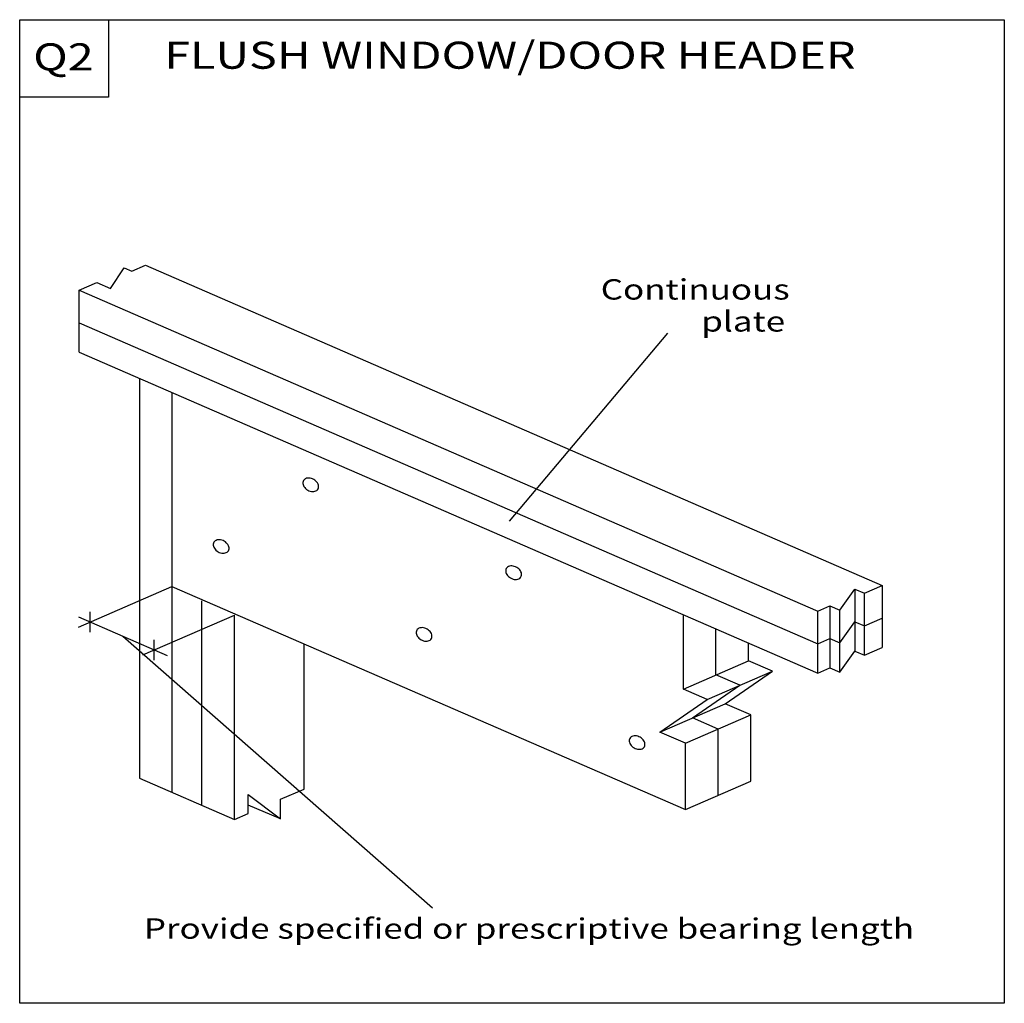
# Model space of a CAD drawing. Units: millimetres. Extents: x 0 to 145, y 0 to 145.
import ezdxf
from ezdxf.enums import TextEntityAlignment as Align

# ---------------------------------------------------------------- set-up
doc = ezdxf.new("R2010")
doc.units = ezdxf.units.MM
doc.header["$MEASUREMENT"] = 0
doc.layers.get('0').update_dxf_attribs({"lineweight": 35})
doc.layers.add('TEXT', color=7, linetype='Continuous', lineweight=35)
doc.styles.add('Arial', font='ARIAL.TTF')

# ---------------------------------------------------------------- blocks, each defined once
blk = doc.blocks.new('GROUP_0_b9a9ddb2-146c-4ca9-9723-91fc2f394657')
at = {"color": 7, "linetype": 'Continuous', "lineweight": 25, "ltscale": 12}
for points in [[(0, 0), (0, 145.098), (145.2132, 145.098), (145.2132, 0)], [(0, 133.6872), (0, 145.098), (13.1028, 145.098), (13.1028, 133.6872)]]:
    blk.add_lwpolyline(points, close=True, dxfattribs=at)

msp = doc.modelspace()

# ---------------------------------------------------------------- linework, layer by layer
at = {"color": 7, "linetype": 'Continuous', "lineweight": 25, "ltscale": 12}
for p, q in [((18.54, 108.87), (127.19, 61.63)), ((8.78, 100.38), (117.69, 53.04)), ((72.25, 71.12), (95.57, 98.85)), ((8.78, 96.06), (117.69, 48.72)), ((22.43, 90.12), (22.43, 31.13)), ((8.66, 55.51), (22.43, 61.5)), ((123.15, 61.11), (123.15, 51.97)), ((127.19, 61.63), (127.19, 52.49)), ((124.57, 51.35), (124.57, 60.49)), ((26.86, 29.21), (26.86, 59.38)), ((119.46, 58.62), (119.46, 49.48)), ((8.66, 57.01), (21.75, 51.31)), ((18.14, 51.39), (31.69, 57.28)), ((117.69, 48.72), (117.69, 57.85)), ((120.95, 48.83), (120.95, 57.97)), ((102.69, 48.45), (102.69, 55.24)), ((120.95, 53.16), (123.15, 56.29)), ((117.69, 53.04), (119.46, 53.81)), ((119.46, 53.81), (120.95, 53.16)), ((41.96, 31.6), (41.96, 53.01)), ((107.5, 50.54), (107.5, 53.14)), ((124.57, 51.35), (127.19, 52.49)), ((123.15, 51.97), (124.57, 51.35)), ((97.88, 46.36), (107.5, 50.54)), ((111.01, 49.02), (107.5, 50.54)), ((117.69, 48.72), (119.46, 49.48)), ((101.39, 44.83), (111.01, 49.02)), ((106.2, 46.93), (102.69, 48.45)), ((104.05, 44.18), (111.01, 49.02)), ((99.23, 42.09), (106.2, 46.93)), ((94.42, 40), (104.05, 44.18)), ((107.81, 42.55), (104.05, 44.18)), ((98.18, 38.37), (107.81, 42.55)), ((107.81, 32.76), (107.81, 42.55)), ((102.99, 40.46), (99.23, 42.09)), ((102.99, 30.67), (102.99, 40.46)), ((98.18, 28.58), (107.81, 32.76)), ((38.48, 27.21), (33.7, 29.23))]:
    msp.add_line(p, q, dxfattribs=at)
for points in [[(8.78, 105.2), (11.38, 106.33), (13.41, 105.45), (15.39, 108.49), (16.53, 108), (18.54, 108.87)], [(8.78, 96.06), (8.78, 105.2), (117.69, 57.85)], [(17.67, 92.19), (17.67, 33.2), (31.69, 27.11), (31.69, 57.28)], [(22.43, 61.5), (98.18, 28.58), (98.18, 38.37), (94.42, 40), (101.39, 44.83), (97.88, 46.36), (97.88, 57.33)], [(117.69, 57.85), (119.46, 58.62), (120.95, 57.97), (123.15, 61.11), (124.57, 60.49), (127.19, 61.63)], [(123.15, 56.29), (124.57, 55.67), (127.19, 56.81)], [(119.46, 49.48), (120.95, 48.83), (123.15, 51.97)], [(31.69, 27.11), (33.7, 27.98), (33.7, 30.78), (38.48, 27.21), (38.48, 30.09), (41.96, 31.6)]]:
    msp.add_lwpolyline(points, dxfattribs=at)
for points in [[(44.01, 75.87), (44.06, 76), (44.09, 76.14), (44.09, 76.29), (44.06, 76.45), (44.01, 76.6), (43.93, 76.76), (43.82, 76.9), (43.69, 77.04), (43.54, 77.16), (43.38, 77.27), (43.2, 77.36), (43.02, 77.42), (42.84, 77.46), (42.66, 77.48), (42.48, 77.48), (42.32, 77.45), (42.17, 77.39), (42.04, 77.32), (41.94, 77.22), (41.85, 77.11), (41.8, 76.98), (41.77, 76.83), (41.77, 76.68), (41.79, 76.53), (41.85, 76.37), (41.93, 76.22), (42.04, 76.07), (42.17, 75.93), (42.32, 75.81), (42.48, 75.71), (42.65, 75.62), (42.83, 75.55), (43.02, 75.51), (43.2, 75.49), (43.37, 75.5), (43.54, 75.53), (43.69, 75.58), (43.82, 75.66), (43.92, 75.75)], [(30.79, 66.77), (30.85, 66.9), (30.88, 67.04), (30.88, 67.19), (30.85, 67.35), (30.79, 67.5), (30.71, 67.66), (30.6, 67.8), (30.47, 67.94), (30.33, 68.06), (30.16, 68.17), (29.99, 68.26), (29.81, 68.32), (29.63, 68.36), (29.44, 68.38), (29.27, 68.38), (29.11, 68.35), (28.96, 68.29), (28.83, 68.22), (28.72, 68.12), (28.64, 68.01), (28.58, 67.88), (28.55, 67.73), (28.55, 67.58), (28.58, 67.43), (28.64, 67.27), (28.72, 67.12), (28.82, 66.97), (28.95, 66.83), (29.1, 66.71), (29.27, 66.6), (29.44, 66.52), (29.62, 66.45), (29.8, 66.41), (29.98, 66.39), (30.16, 66.4), (30.32, 66.43), (30.47, 66.48), (30.6, 66.56), (30.71, 66.65)], [(73.93, 62.9), (73.98, 63.03), (74.01, 63.18), (74.01, 63.33), (73.99, 63.48), (73.93, 63.64), (73.85, 63.79), (73.74, 63.94), (73.61, 64.07), (73.46, 64.2), (73.3, 64.3), (73.13, 64.39), (72.94, 64.46), (72.76, 64.5), (72.58, 64.52), (72.41, 64.51), (72.24, 64.48), (72.09, 64.43), (71.96, 64.35), (71.86, 64.26), (71.77, 64.14), (71.72, 64.01), (71.69, 63.87), (71.69, 63.72), (71.72, 63.56), (71.77, 63.41), (71.85, 63.25), (71.96, 63.11), (72.09, 62.97), (72.24, 62.85), (72.4, 62.74), (72.58, 62.65), (72.76, 62.59), (72.94, 62.54), (73.12, 62.53), (73.29, 62.53), (73.46, 62.56), (73.61, 62.62), (73.74, 62.69), (73.84, 62.79)], [(60.71, 53.8), (60.77, 53.93), (60.8, 54.07), (60.8, 54.22), (60.77, 54.38), (60.71, 54.54), (60.63, 54.69), (60.52, 54.84), (60.39, 54.97), (60.25, 55.1), (60.08, 55.2), (59.91, 55.29), (59.73, 55.36), (59.55, 55.4), (59.36, 55.42), (59.19, 55.41), (59.03, 55.38), (58.88, 55.33), (58.75, 55.25), (58.64, 55.15), (58.56, 55.04), (58.5, 54.91), (58.47, 54.77), (58.47, 54.62), (58.5, 54.46), (58.56, 54.3), (58.64, 54.15), (58.75, 54), (58.88, 53.87), (59.02, 53.75), (59.19, 53.64), (59.36, 53.55), (59.54, 53.49), (59.72, 53.44), (59.9, 53.43), (60.08, 53.43), (60.24, 53.46), (60.39, 53.52), (60.52, 53.59), (60.63, 53.69)], [(92.13, 37.84), (92.19, 37.97), (92.21, 38.12), (92.22, 38.27), (92.19, 38.42), (92.13, 38.58), (92.05, 38.73), (91.94, 38.88), (91.81, 39.02), (91.66, 39.14), (91.5, 39.24), (91.33, 39.33), (91.15, 39.4), (90.96, 39.44), (90.78, 39.46), (90.61, 39.45), (90.44, 39.42), (90.3, 39.37), (90.17, 39.29), (90.06, 39.2), (89.98, 39.08), (89.92, 38.95), (89.89, 38.81), (89.89, 38.66), (89.92, 38.5), (89.97, 38.35), (90.06, 38.19), (90.16, 38.05), (90.29, 37.91), (90.44, 37.79), (90.6, 37.68), (90.78, 37.59), (90.96, 37.53), (91.14, 37.49), (91.32, 37.47), (91.5, 37.47), (91.66, 37.5), (91.81, 37.56), (91.94, 37.63), (92.05, 37.73)]]:
    msp.add_lwpolyline(points, close=True, dxfattribs=at)
at = {"layer": 'TEXT', "color": 7, "linetype": 'Continuous', "lineweight": 25, "ltscale": 4}
for p, q in [((10.37, 54.77), (10.37, 57.75)), ((15.2, 54.16), (60.88, 14.06)), ((19.85, 50.64), (19.85, 53.63))]:
    msp.add_line(p, q, dxfattribs=at)

# ---------------------------------------------------------------- block references
at = {"color": 7, "linetype": 'ByBlock'}
msp.add_blockref('GROUP_0_b9a9ddb2-146c-4ca9-9723-91fc2f394657', (0, 0), dxfattribs=at)

# ---------------------------------------------------------------- texts
at = {"layer": 'TEXT', "color": 7, "lineweight": 25, "style": 'Arial', "width": 1.26}
for s, p in [('Q2', (1.99, 136.36)), ('FLUSH WINDOW/DOOR HEADER', (21.34, 136.61))]:
    msp.add_text(s, height=4, dxfattribs=at).set_placement(p, align=Align.BOTTOM_LEFT)
for s, p in [('Continuous', (85.69, 106.81)), ('plate', (100.52, 102.09)), ('Provide specified or prescriptive bearing length', (18.31, 12.53))]:
    msp.add_text(s, height=3, dxfattribs=at).set_placement(p, align=Align.TOP_LEFT)

doc.saveas('drawing.dxf')
